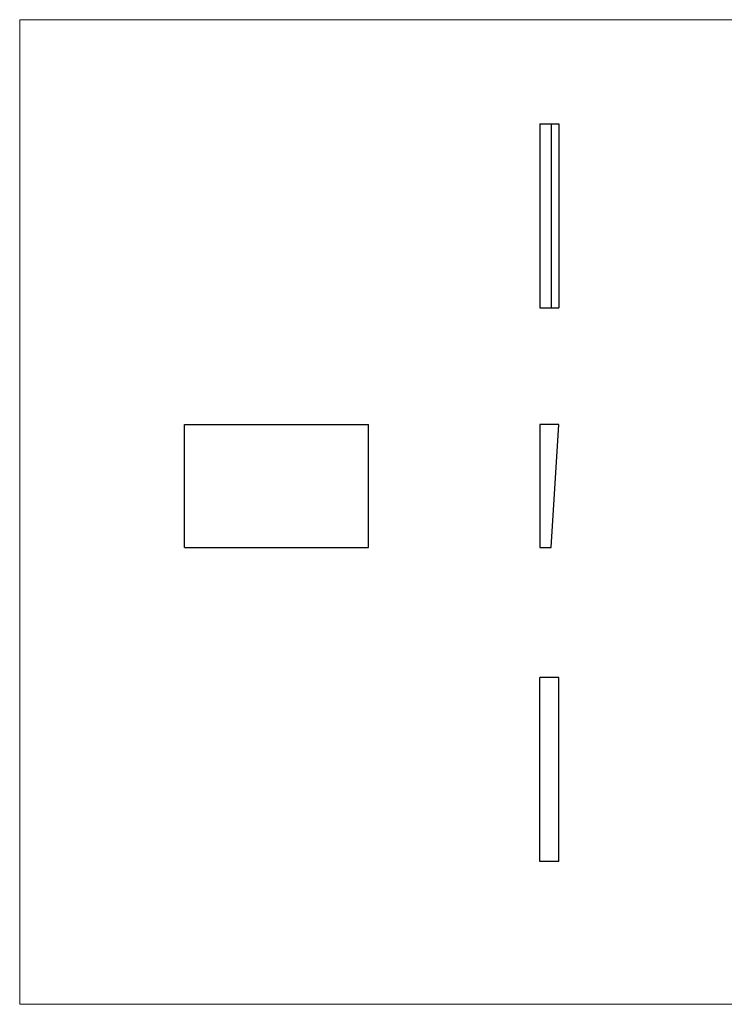
# Model space of a CAD drawing. Units: millimetres. Extents: x 10 to 584, y 10 to 410.
# Drawn here: x 10 to 296, y 10 to 410 of the extents above; entities that cross this region are included whole.
import ezdxf

# ---------------------------------------------------------------- set-up
doc = ezdxf.new("R2010")
doc.units = ezdxf.units.MM
doc.header["$LTSCALE"] = 2

msp = doc.modelspace()

# ---------------------------------------------------------------- linework, layer by layer
at = {"color": 7, "linetype": 'Continuous', "lineweight": 18}
for p, q in [((584, 410), (10, 410)), ((10, 410), (10, 10)), ((10, 10), (584, 10))]:
    msp.add_line(p, q, dxfattribs=at)
at = {"color": 7, "linetype": 'Continuous', "lineweight": 25}
for p, q in [((221.19, 367.63), (225.79, 367.63)), ((221.19, 367.63), (221.19, 292.93)), ((225.79, 367.63), (225.79, 292.93)), ((225.79, 367.63), (228.89, 367.63)), ((228.89, 367.63), (228.89, 292.93)), ((221.19, 292.93), (225.79, 292.93)), ((225.79, 292.93), (228.89, 292.93)), ((76.87, 245.54), (151.57, 245.54)), ((76.87, 195.54), (76.87, 245.54)), ((151.57, 195.54), (151.57, 245.54)), ((228.89, 245.54), (221.19, 245.54)), ((221.19, 245.54), (221.19, 195.54)), ((225.79, 195.54), (228.89, 245.54)), ((76.87, 195.54), (151.57, 195.54)), ((221.19, 195.54), (225.79, 195.54)), ((228.89, 142.75), (221.19, 142.75)), ((221.19, 68.05), (221.19, 142.75)), ((228.89, 68.05), (228.89, 142.75)), ((228.89, 68.05), (221.19, 68.05))]:
    msp.add_line(p, q, dxfattribs=at)

doc.saveas('drawing.dxf')
